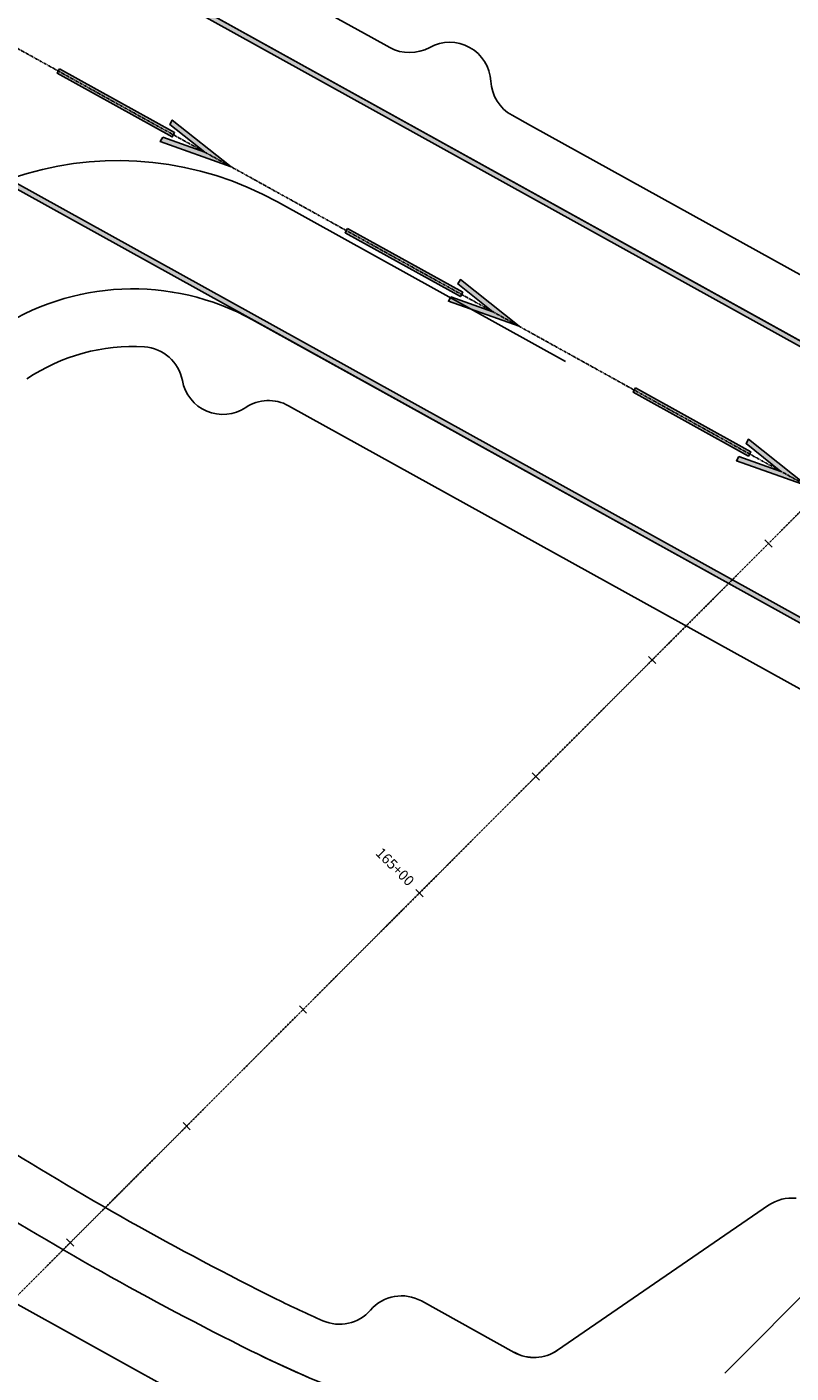
# Model space of a CAD drawing. Units: feet. Extents: x 94333 to 125722, y 53086 to 75139.
# Drawn here: x 115546 to 116010, y 64753 to 65570 of the extents above; entities that cross this region are included whole.
import ezdxf

# ---------------------------------------------------------------- set-up
doc = ezdxf.new("R2010")
doc.units = ezdxf.units.FT
doc.header["$LTSCALE"] = 0.5
doc.header["$MEASUREMENT"] = 0
doc.linetypes.add('CENTER', pattern=[2, 1.25, -0.25, 0.25, -0.25])
for name, color, linetype in [('C-HORIZALIGN-RWY-3', 203, 'CENTER'), ('C-HORIZALIGN-TICK-RWY3', 1, 'Continuous'), ('C-HORIZALIGN_TXT-RWY3-50SC', 1, 'Continuous'), ('X-CG-STRIPE-RW_H', 2, 'Continuous')]:
    doc.layers.add(name, color=color, linetype=linetype)
for name, color, linetype, plot in [('X-CG-EOP', 1, 'Continuous', False), ('X-CG-EOP-STRUCTURAL', 14, 'Continuous', False), ('X-CG-HORIZALIGN', 30, 'CENTER', False), ('X-CG-STRIPE-RW', 2, 'Continuous', False), ('X-CG-STRIPE-TW-CL', 80, 'Continuous', False), ('X-CG-STRIPE-TW-EDGE', 2, 'Continuous', False)]:
    doc.layers.add(name, color=color, linetype=linetype, plot=plot)
doc.styles.add('POP', font='swissl.ttf')

# ---------------------------------------------------------------- blocks, each defined once
blk = doc.blocks.new('STA-TICK')
blk.add_lwpolyline([(-0.0625, 0), (0.0625, 0)])

msp = doc.modelspace()

# ---------------------------------------------------------------- hatches: boundary and pattern name
at = {"layer": 'X-CG-STRIPE-RW_H'}
for points in [[(116651.514, 65027.3981), (115522.9698, 65652.2886), (115521.5166, 65649.664), (116650.0608, 65024.7736)], [(115566.1012, 65544.3908), (115636.0885, 65505.6379), (115634.6352, 65503.0134), (115564.648, 65541.7663)], [(116580.3055, 64898.7966), (115451.7614, 65523.687), (115450.3082, 65521.0625), (116578.8523, 64896.172)], [(115628.8279, 65502.8471), (115627.3546, 65500.1864), (115670.3555, 65484.9492), (115634.6207, 65513.309), (115633.1475, 65510.6483), (115654.3914, 65493.7887)], [(115741.0693, 65447.5085), (115811.0566, 65408.7556), (115809.6033, 65406.1311), (115739.6161, 65444.884)], [(115803.796, 65405.9649), (115802.3227, 65403.3041), (115845.3236, 65388.0669), (115809.5888, 65416.4267), (115808.1156, 65413.7661), (115829.3595, 65396.9065)], [(115916.0374, 65350.6263), (115986.0247, 65311.8734), (115984.5714, 65309.2489), (115914.5842, 65348.0018)], [(115978.764, 65309.0826), (115977.2908, 65306.4219), (116020.2917, 65291.1847), (115984.5569, 65319.5445), (115983.0837, 65316.8839), (116004.3276, 65300.0242)]]:
    msp.add_hatch(color=256, dxfattribs=at).paths.add_polyline_path(points)

# ---------------------------------------------------------------- linework, layer by layer
at = {"layer": 'C-HORIZALIGN-RWY-3', "flags": 128}
msp.add_lwpolyline([(104122.8161, 53371.4165), (118258.4685, 67520.0324)], dxfattribs=at)
at = {"layer": 'X-CG-EOP'}
for p, q in [((115755.3668, 65563.6144), (115189.9881, 65876.6725)), ((115755.3668, 65563.6144), (115766.6904, 65557.3444)), ((115840.9676, 65516.2161), (115852.2912, 65509.9461)), ((116290.922, 65267.0702), (115852.2912, 65509.9461)), ((116209.2882, 65060.7975), (115705.2488, 65339.8911)), ((115996.7697, 64854.4636), (115868.5959, 64766.4451)), ((115842.3334, 64765.1827), (115786.0124, 64796.3684))]:
    msp.add_line(p, q, dxfattribs=at)
for centre, radius, start, end in [((115803.1428, 65535.5409), 25, 2.9190105, 119.1331827), ((115778.8007, 65579.2154), 25, 241.0260966, 299.1331827), ((115853.0779, 65538.0871), 25, 182.9190105, 241.0260966), ((115610.6644, 65260.8112), 115, 86.4924998, 123.9985497), ((115616.1706, 65350.6426), 25, 10.3146089, 86.4924998), ((115665.3625, 65359.5952), 25, 190.3146089, 303.7464838), ((115693.1385, 65318.0201), 25, 61.0260966, 123.7464838), ((116571.9831, 66557.4308), 1965, 237.7020271, 243.5907353), ((116010.9219, 64833.855), 25, 83.9585532, 124.4778786), ((115773.9021, 64774.4974), 25, 61.0260966, 139.0758149), ((115993.7691, 65393.099), 665, 243.5907353, 246.2609563), ((115736.1233, 64807.2504), 25, 246.2609563, 319.0758149), ((115854.3956, 64787.0803), 25, 241.0260966, 304.4597657), ((115854.4437, 64787.0537), 25, 241.0260966, 304.4778786)]:
    msp.add_arc(centre, radius, start, end, dxfattribs=at)
at = {"layer": 'X-CG-EOP-STRUCTURAL'}
for p, q in [((115683.3261, 65392.0372), (116263.9098, 65070.5601)), ((115970.1438, 64752.6028), (116105.9024, 64888.4859))]:
    msp.add_line(p, q, dxfattribs=at)
msp.add_lwpolyline([(116432.8039, 65148.5009), (115522.9698, 65652.2886), (115433.3538, 65490.4431)], dxfattribs=at)
for centre, radius, start, end in [((115610.6644, 65260.8112), 150, 61.0260966, 123.9985497), ((116571.9831, 66557.4308), 2000, 237.7020271, 243.5907353), ((115993.7691, 65393.099), 700, 243.5907353, 256.3558609)]:
    msp.add_arc(centre, radius, start, end, dxfattribs=at)
at = {"layer": 'X-CG-STRIPE-RW'}
for points in [[(116651.514, 65027.3981), (115522.9698, 65652.2886), (115521.5166, 65649.664), (116650.0608, 65024.7736)], [(116580.3055, 64898.7966), (115451.7614, 65523.687), (115450.3082, 65521.0625), (116578.8523, 64896.172)]]:
    msp.add_lwpolyline(points, close=True, dxfattribs=at)
at = {"layer": 'X-CG-STRIPE-RW', "flags": 128}
for points in [[(115566.1012, 65544.3908), (115636.0885, 65505.6379), (115634.6352, 65503.0134), (115564.648, 65541.7663), (115566.1012, 65544.3908)], [(115628.8279, 65502.8471), (115627.3546, 65500.1864), (115670.3555, 65484.9492), (115634.6207, 65513.309), (115633.1475, 65510.6483), (115654.3914, 65493.7887), (115628.8279, 65502.8471)], [(115741.0693, 65447.5085), (115811.0566, 65408.7556), (115809.6033, 65406.1311), (115739.6161, 65444.884), (115741.0693, 65447.5085)], [(115803.796, 65405.9649), (115802.3227, 65403.3041), (115845.3236, 65388.0669), (115809.5888, 65416.4267), (115808.1156, 65413.7661), (115829.3595, 65396.9065), (115803.796, 65405.9649)], [(115916.0374, 65350.6263), (115986.0247, 65311.8734), (115984.5714, 65309.2489), (115914.5842, 65348.0018), (115916.0374, 65350.6263)], [(115978.764, 65309.0826), (115977.2908, 65306.4219), (116020.2917, 65291.1847), (115984.5569, 65319.5445), (115983.0837, 65316.8839), (116004.3276, 65300.0242), (115978.764, 65309.0826)]]:
    msp.add_lwpolyline(points, close=True, dxfattribs=at)
at = {"layer": 'X-CG-STRIPE-TW-CL'}
for p, q in [((115873.5209, 65366.7383), (115698.5528, 65463.6206)), ((115334.1306, 64908.6968), (118162.7025, 63342.4775)), ((115363.0488, 64892.6844), (115669.0392, 64723.2533))]:
    msp.add_line(p, q, dxfattribs=at)
msp.add_arc((115601.6706, 65288.6525), 200, 61.0260966, 151.0260966, dxfattribs=at)
at = {"layer": 'X-CG-STRIPE-TW-EDGE'}
msp.add_line((115970.1438, 64752.6028), (116105.9024, 64888.4859), dxfattribs=at)
for centre, radius, start, end in [((115610.6644, 65260.8112), 150, 61.0260966, 123.9985497), ((116571.9831, 66557.4308), 2000, 237.7020271, 243.5907353), ((115993.7691, 65393.099), 700, 243.5907353, 254.9546257)]:
    msp.add_arc(centre, radius, start, end, dxfattribs=at)

# ---------------------------------------------------------------- block references
at = {"layer": 'C-HORIZALIGN-TICK-RWY3', "xscale": 49.99999999999997, "yscale": 49.99999999999997, "zscale": 49.99999999999997, "rotation": 135.0262602556944}
for p in [(115996.7641, 65256.2538), (115926.0859, 65185.5108), (115855.4076, 65114.7677), (115714.0511, 64973.2815), (115643.3728, 64902.5385), (115572.6945, 64831.7954)]:
    msp.add_blockref('STA-TICK', p, dxfattribs=at)

# ---------------------------------------------------------------- next in the draw order: texts
at = {"layer": 'C-HORIZALIGN_TXT-RWY3-50SC', "insert": (115779.4236, 65049.3255), "char_height": 6.25, "attachment_point": 6, "rotation": 315.0262603, "style": 'POP', "bg_fill": 3, "box_fill_scale": 1.1, "bg_fill_color": 256, "bg_fill_transparency": 4262957}
msp.add_mtext('165+00', dxfattribs=at)

# ---------------------------------------------------------------- next in the draw order: linework, layer by layer
at = {"layer": 'X-CG-HORIZALIGN'}
msp.add_line((115484.0145, 65588.1288), (124084.5708, 60825.8822), dxfattribs=at)

# ---------------------------------------------------------------- next in the draw order: block references
at = {"layer": 'C-HORIZALIGN_TXT-RWY3-50SC', "xscale": 49.99999999999997, "yscale": 49.99999999999997, "zscale": 49.99999999999997, "rotation": 135.0262602556944}
msp.add_blockref('STA-TICK', (115784.7293, 65044.0246), dxfattribs=at)

doc.saveas('drawing.dxf')
